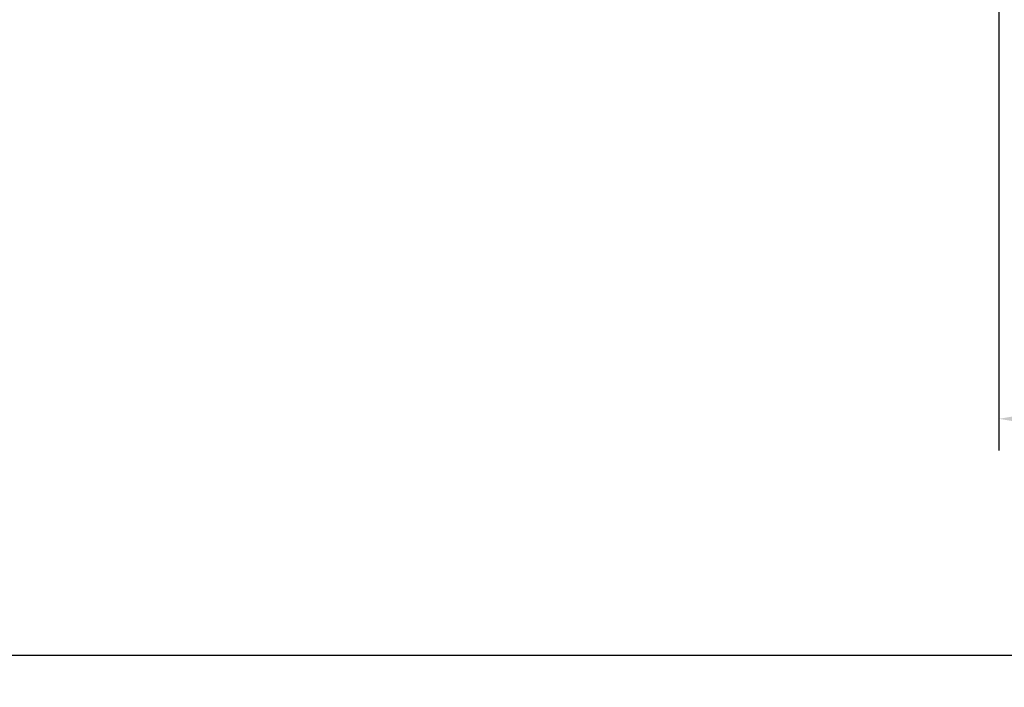
# Model space of a CAD drawing. Extents: x 10 to 2740, y 10 to 1879.
# Drawn here: x 447 to 633, y 681 to 807 of the extents above; entities that cross this region are included whole.
import ezdxf

# ---------------------------------------------------------------- set-up
doc = ezdxf.new("R2010")
doc.units = 0
doc.header["$LTSCALE"] = 7
doc.layers.get('DEFPOINTS').update_dxf_attribs({"linetype": 'CONTINUOUS'})
doc.layers.add('dim', color=225, linetype='CONTINUOUS')
doc.styles.get("Standard").update_dxf_attribs({"font": 'romant.shx', "bigfont": 'chineset.shx'})
doc.dimstyles.get("Standard").update_dxf_attribs({"dimtxt": 2.5, "dimasz": 2.5, "dimexe": 1.25, "dimexo": 0.625, "dimtad": 1, "dimdec": 4, "dimdsep": 46, "dimlunit": 6, "dimtxsty": 'Standard', "dimcen": 2.5, "dimadec": 0, "dimazin": 0, "dimtfac": 1, "dimtdec": 4, "dimtmove": 0, "dimatfit": 3, "dimfxl": 0, "dimtolj": 1, "dimtzin": 0, "dimarcsym": 0})

# ---------------------------------------------------------------- blocks, each defined once
blk = doc.blocks.new('*D6')
at = {"layer": 'DEFPOINTS', "color": 0}
for p in [(632.41, 885.73), (1432.41, 885.73), (632.41, 731.96)]:
    blk.add_point(p, dxfattribs=at)
at = {"layer": 'dim', "color": 225, "lineweight": -2}
for p, q in [((632.41, 879.73), (632.41, 725.96)), ((1432.41, 879.73), (1432.41, 725.96)), ((1412.41, 731.96), (652.41, 731.96))]:
    blk.add_line(p, q, dxfattribs=at)
at = {"layer": 'dim', "color": 225}
for points in [[(652.41, 735.3), (652.41, 728.63), (632.41, 731.96)], [(1412.41, 735.3), (1412.41, 728.63), (1432.41, 731.96)]]:
    blk.add_solid(points, dxfattribs=at)
at = {"layer": 'dim', "color": 220, "insert": (1035.18, 749.96), "char_height": 24, "attachment_point": 5}
blk.add_mtext('\\A1;800', dxfattribs=at)
blk = doc.blocks.new('*D7')
at = {"layer": 'DEFPOINTS', "color": 0}
for p in [(354.41, 891.73), (1710.41, 891.73), (354.41, 687.2)]:
    blk.add_point(p, dxfattribs=at)
at = {"layer": 'dim', "color": 225, "lineweight": -2}
for p, q in [((354.41, 885.73), (354.41, 681.2)), ((1710.41, 885.73), (1710.41, 681.2)), ((1690.41, 687.2), (374.41, 687.2))]:
    blk.add_line(p, q, dxfattribs=at)
at = {"layer": 'dim', "color": 225}
for points in [[(374.41, 690.53), (374.41, 683.86), (354.41, 687.2)], [(1690.41, 690.53), (1690.41, 683.86), (1710.41, 687.2)]]:
    blk.add_solid(points, dxfattribs=at)
at = {"layer": 'dim', "color": 220, "insert": (1035.88, 705.2), "char_height": 24, "attachment_point": 5}
blk.add_mtext('\\A1;1356', dxfattribs=at)

msp = doc.modelspace()

# ---------------------------------------------------------------- dimensions: what is measured, and where the dimension line sits
at = {"layer": 'dim', "color": 220}
for base, p1, p2, picture, middle in [((354.412, 687.198), (1710.412, 891.734), (354.412, 891.734), '*D7', (1035.878, 687.198)), ((632.412, 731.965), (1432.412, 885.734), (632.412, 885.734), '*D6', (1035.179, 731.965))]:
    dim = msp.add_linear_dim(base=base, p1=p1, p2=p2, dimstyle='Standard', override={"dimscale": 8, "dimtxt": 3, "dimexe": 0.75, "dimexo": 0.75, "dimgap": 0.75, "dimtad": 3, "dimdec": 2, "dimlunit": 2, "dimcen": 0, "dimclrd": 225, "dimclre": 225, "dimclrt": 220, "dimadec": 2, "dimazin": 2, "dimtp": 0.04, "dimtfac": 0.6, "dimtdec": 8, "dimtofl": 0, "dimatfit": 2, "dimtzin": 8}, dxfattribs=at)
    dim.commit()
    dim.dimension.update_dxf_attribs({"geometry": picture, "text_midpoint": middle, "dimtype": 160})

doc.saveas('drawing.dxf')
